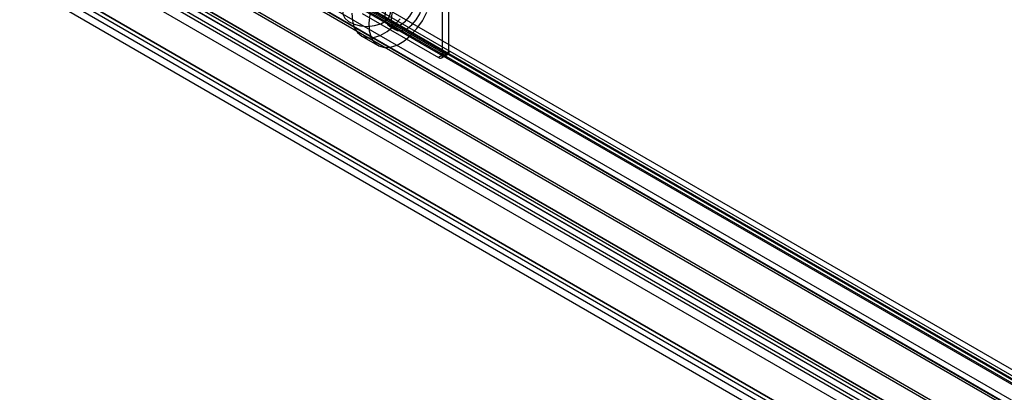
# Model space of a CAD drawing. Units: millimetres. Extents: x 0 to 420, y 0 to 297.
# Drawn here: x 280 to 297, y 123 to 129 of the extents above; entities that cross this region are included whole.
import ezdxf

# ---------------------------------------------------------------- set-up
doc = ezdxf.new("R2010")
doc.units = ezdxf.units.MM

msp = doc.modelspace()

# ---------------------------------------------------------------- linework, layer by layer
at = {"color": 7, "linetype": 'Continuous', "lineweight": 25}
for p, q in [((287.26, 128.317), (287.26, 131.713)), ((287.154, 128.256), (287.154, 131.651)), ((282.596, 130.978), (349.433, 92.394)), ((349.452, 92.284), (282.614, 130.868)), ((349.545, 92.304), (282.708, 130.888)), ((349.62, 92.434), (282.783, 131.018)), ((282.845, 130.881), (349.682, 92.297)), ((282.188, 130.741), (349.166, 92.075)), ((282.262, 130.807), (349.231, 92.147)), ((282.739, 130.82), (349.576, 92.235)), ((349.219, 91.999), (282.241, 130.665)), ((282.28, 130.697), (349.25, 92.037)), ((281.61, 130.408), (349.012, 91.497)), ((281.663, 130.332), (349.065, 91.421)), ((280.901, 130.069), (350.894, 89.663)), ((351.249, 89.621), (281.066, 130.137)), ((281.15, 130.16), (351.439, 89.583)), ((281.172, 130.198), (351.355, 89.682)), ((351.567, 89.56), (281.172, 130.198)), ((351.567, 89.437), (281.172, 130.076)), ((280.901, 129.906), (350.894, 89.499)), ((281.075, 130.03), (351.364, 89.453)), ((280.083, 129.602), (349.803, 89.354)), ((280.197, 129.632), (350.054, 89.304)), ((280.224, 129.684), (349.945, 89.435)), ((350.223, 89.275), (280.229, 129.681)), ((280.097, 129.459), (349.954, 89.131)), ((280.229, 129.518), (350.223, 89.111)), ((285.81, 128.95), (287.083, 128.215)), ((285.916, 129.011), (287.189, 128.276)), ((286.263, 128.741), (286.369, 128.68)), ((285.792, 128.58), (286.075, 128.416)), ((287.189, 128.276), (287.083, 128.215)), ((287.133, 128.21), (287.239, 128.271)), ((287.154, 128.256), (287.26, 128.317))]:
    msp.add_line(p, q, dxfattribs=at)
at = {"color": 7, "linetype": 'Continuous', "lineweight": 25, "flags": 128}
for points in [[(286.45, 129.372), (286.368, 129.31), (286.294, 129.224), (286.236, 129.122), (286.198, 129.015), (286.185, 128.913), (286.198, 128.826), (286.236, 128.762), (286.294, 128.728), (286.368, 128.727), (286.45, 128.76), (286.532, 128.822), (286.606, 128.908), (286.665, 129.01), (286.702, 129.117), (286.715, 129.219), (286.702, 129.306), (286.665, 129.37), (286.606, 129.404), (286.532, 129.404), (286.45, 129.372)], [(286.556, 129.311), (286.474, 129.249), (286.4, 129.162), (286.342, 129.061), (286.304, 128.954), (286.291, 128.852), (286.304, 128.764), (286.342, 128.701), (286.4, 128.667), (286.474, 128.666), (286.556, 128.698), (286.638, 128.761), (286.712, 128.847), (286.771, 128.948), (286.808, 129.056), (286.821, 129.158), (286.808, 129.245), (286.771, 129.308), (286.712, 129.342), (286.638, 129.343), (286.556, 129.311)], [(285.602, 129.131), (285.531, 129.076), (285.491, 129.011), (285.487, 128.942), (285.518, 128.875), (285.581, 128.817), (285.672, 128.772), (285.781, 128.745), (285.899, 128.737), (286.017, 128.75), (286.122, 128.782), (286.206, 128.831), (286.262, 128.892), (286.284, 128.959), (286.271, 129.028), (286.223, 129.091), (286.145, 129.143), (286.044, 129.179), (285.929, 129.197), (285.81, 129.195), (285.698, 129.172), (285.602, 129.131)], [(285.638, 128.957), (285.644, 128.828), (285.675, 128.718), (285.728, 128.632), (285.803, 128.574), (285.894, 128.547), (285.998, 128.551), (286.11, 128.587), (286.225, 128.653), (286.337, 128.746), (286.441, 128.862)], [(285.939, 128.935), (285.921, 128.793), (285.927, 128.665), (285.957, 128.555), (286.011, 128.469), (286.085, 128.411), (286.177, 128.383), (286.281, 128.388), (286.393, 128.424), (286.507, 128.49), (286.619, 128.583), (286.724, 128.699), (286.815, 128.832), (286.889, 128.976)]]:
    msp.add_lwpolyline(points, dxfattribs=at)
at = {"color": 7, "linetype": 'Continuous', "lineweight": 25}
for centre in [(287.111, 128.249), (287.217, 128.31)]:
    msp.add_arc(centre, 0.0437, 230.7967, 9.214, dxfattribs=at)

doc.saveas('drawing.dxf')
